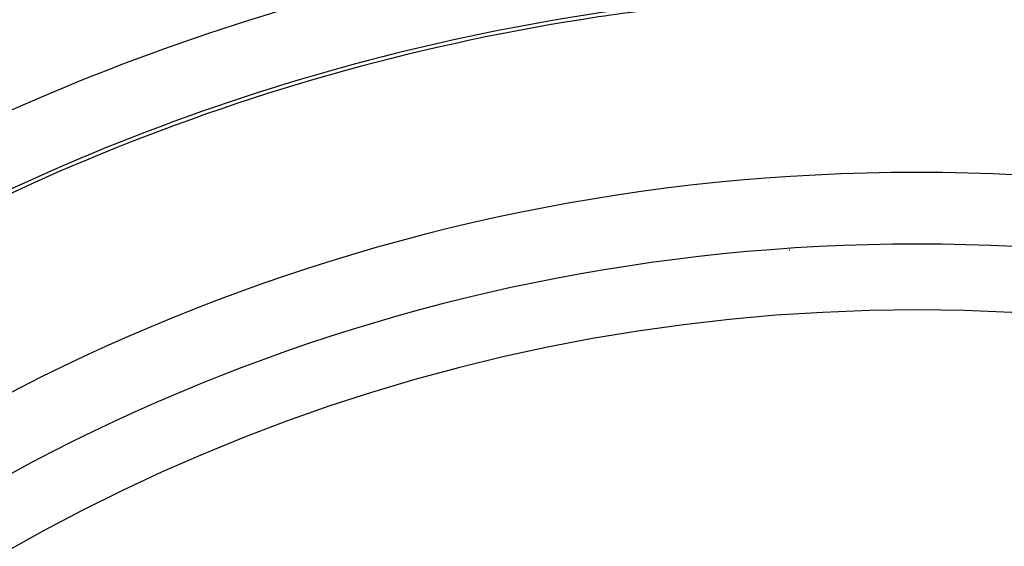
# Model space of a CAD drawing. Extents: x 24 to 848, y -437 to 196.
# Drawn here: x 744 to 771, y -76 to -61 of the extents above; entities that cross this region are included whole.
import ezdxf

# ---------------------------------------------------------------- set-up
doc = ezdxf.new("R2010")
doc.units = 0
doc.linetypes.add('DASHED', pattern=[11.05, 8.7, -2.35])
doc.layers.get('0').update_dxf_attribs({"linetype": 'CONTINUOUS'})
doc.layers.add('NEVIDI', color=4, linetype='DASHED')

msp = doc.modelspace()

# ---------------------------------------------------------------- linework, layer by layer
at = {"color": 2}
for p, q in [((759.230433, -61.142154), (759.226395, -61.142653)), ((759.232191, -61.141891), (759.230433, -61.142154))]:
    msp.add_line(p, q, dxfattribs=at)
for radius, start, end in [(80, 7.72979, 172.27021), (60, 96.458198, 98.987001), (60, 98.987001, 126.437648), (55, 0, 180), (53, 0, 180)]:
    msp.add_arc((768.604813, -120.405319), radius, start, end, dxfattribs=at)
at = {"layer": 'NEVIDI', "color": 7, "linetype": 'CONTINUOUS'}
for p, q in [((759.226395, -61.142653), (759.220547, -61.143114)), ((765.041111, -67.564291), (765.057925, -67.564291)), ((755.515675, -69.063377), (755.513714, -69.063377))]:
    msp.add_line(p, q, dxfattribs=at)
for radius, start, end in [(62.105981, 97.295351, 122.270597), (60.1072, 97.295351, 122.270597), (51.16219, 0, 180)]:
    msp.add_arc((768.604813, -120.405319), radius, start, end, dxfattribs=at)

doc.saveas('drawing.dxf')
